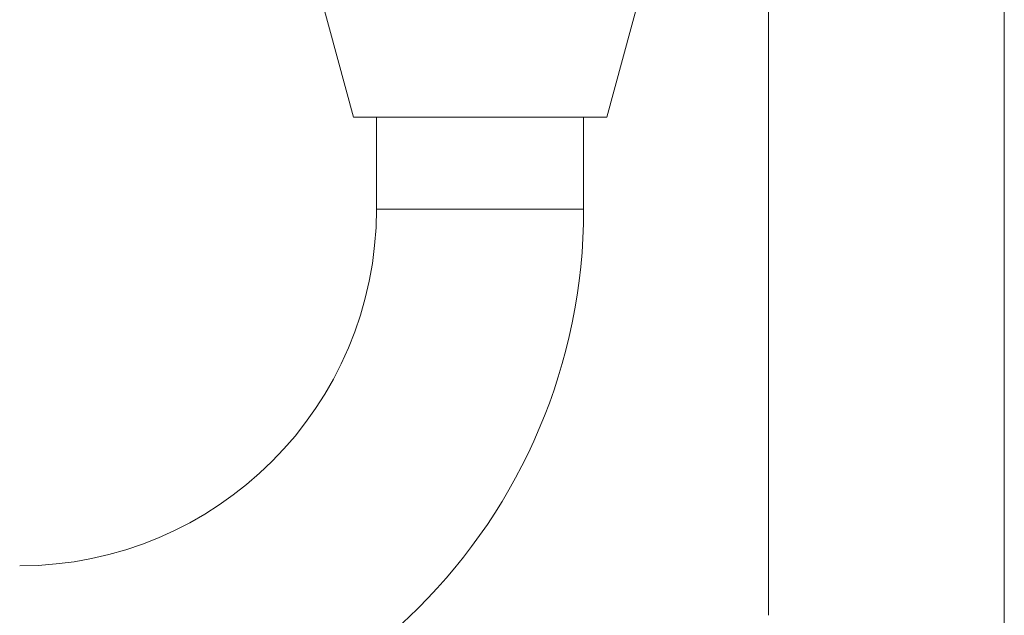
# Model space of a CAD drawing. Units: millimetres. Extents: x -564 to 776, y -1030 to 1950.
# Drawn here: x -282 to -197, y -36 to 16 of the extents above; entities that cross this region are included whole.
import ezdxf

# ---------------------------------------------------------------- set-up
doc = ezdxf.new("R2010")
doc.units = ezdxf.units.MM

msp = doc.modelspace()

# ---------------------------------------------------------------- linework, layer by layer
at = {"color": 7, "linetype": 'Continuous', "lineweight": 15}
for p, q in [((-217.085, 41.081), (-217.085, -36.252)), ((-196.585, -256.252), (-196.585, 41.081)), ((-257.785, 24.157), (-253.135, 7.048)), ((-231.135, 7.048), (-226.485, 24.157)), ((-253.135, 7.048), (-231.135, 7.048)), ((-251.135, 7.048), (-251.135, -0.952)), ((-233.135, -0.952), (-233.135, 7.048))]:
    msp.add_line(p, q, dxfattribs=at)
at = {"color": 8, "linetype": 'Continuous', "lineweight": 0}
for p, q in [((-242.135, -0.952), (-251.135, -0.952)), ((-233.135, -0.952), (-242.135, -0.952))]:
    msp.add_line(p, q, dxfattribs=at)
at = {"color": 7, "linetype": 'Continuous', "lineweight": 15}
for radius in [31, 49]:
    msp.add_arc((-282.135, -0.952), radius, 270, 0, dxfattribs=at)

doc.saveas('drawing.dxf')
